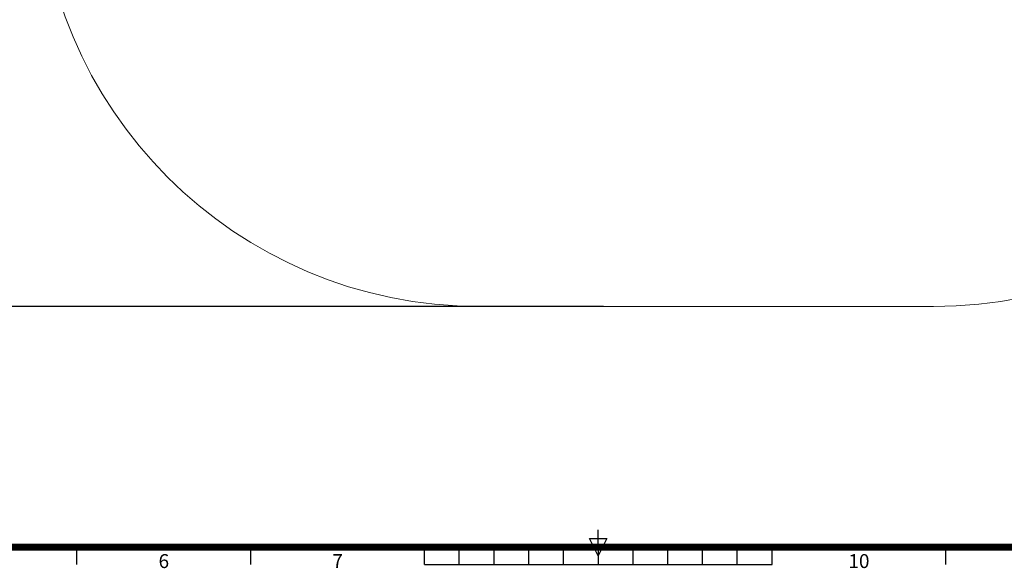
# Model space of a CAD drawing. Extents: x 1222 to 13332, y 1696 to 10250.
# Drawn here: x 4880 to 8959, y 1897 to 4168 of the extents above; entities that cross this region are included whole.
import ezdxf
from ezdxf.enums import TextEntityAlignment as Align

# ---------------------------------------------------------------- set-up
doc = ezdxf.new("R2010")
doc.units = 0
doc.header["$MEASUREMENT"] = 0
doc.layers.add('2D Drafting - General_Pen_No__82', color=253, linetype='Continuous', lineweight=20)
doc.layers.add('Dimensioning - General_Pen_No__85', color=253, linetype='Continuous', lineweight=20)
doc.layers.add('sheet', color=150, linetype='Continuous')
doc.styles.get("Standard").update_dxf_attribs({"font": 'txt', "bigfont": 'BIGFONT.SHX'})
doc.styles.add('style1', font='ARIAL.TTF')
doc.dimstyles.get("Standard").update_dxf_attribs({"dimtxt": 0.18, "dimasz": 0.18, "dimexe": 0.18, "dimexo": 0.0625, "dimgap": 0.09, "dimtad": 0, "dimtih": 1, "dimtoh": 1, "dimdec": 4, "dimzin": 0, "dimdsep": 46, "dimtxsty": 'Standard', "dimcen": 0.09, "dimadec": 0, "dimazin": 0, "dimtfac": 1, "dimtdec": 4, "dimtofl": 0, "dimtmove": 0, "dimatfit": 3, "dimfxl": 0, "dimtolj": 1, "dimtzin": 0, "dimarcsym": 0})

# ---------------------------------------------------------------- blocks, each defined once
blk = doc.blocks.new('ISO A1 title block')
at = {"layer": 'sheet'}
for p, q in [((420, 20), (420, 25)), ((417.5, 22.5), (422.5, 22.5)), ((420, 17.5), (417.5, 22.5)), ((422.5, 22.5), (420, 17.5))]:
    blk.add_line(p, q, dxfattribs=at)
at = {"layer": 'sheet', "color": 6}
for p, q in [((270, 15), (270, 20)), ((320, 15), (320, 20)), ((370, 15), (370, 20)), ((380, 15), (380, 20)), ((390, 15), (390, 20)), ((400, 15), (400, 20)), ((410, 15), (410, 20)), ((420, 20), (420, 15)), ((430, 15), (430, 20)), ((440, 15), (440, 20)), ((450, 15), (450, 20)), ((460, 15), (460, 20)), ((470, 15), (470, 20)), ((520, 15), (520, 20)), ((370, 15), (470, 15))]:
    blk.add_line(p, q, dxfattribs=at)
at = {"layer": 'sheet', "const_width": 2}
blk.add_lwpolyline([(820, 574), (20, 574), (20, 20), (820, 20)], close=True, dxfattribs=at)
at = {"layer": 'sheet', "color": 6, "style": 'style1'}
for s, p in [('6', (295, 15.5)), ('7', (345, 15.5)), ('10', (495, 15.5))]:
    blk.add_text(s, height=4, dxfattribs=at).set_placement(p, align=Align.MIDDLE)
at = {"layer": 'sheet', "color": 7, "style": 'style1', "flags": 8}
for tag, p in [('FILENAME', (747, 43)), ('DATE', (772, 43)), ('SCALE', (802, 43)), ('EDITION', (787, 23)), ('SHEET', (802, 23))]:
    blk.add_attdef(tag, text='', height=2.5, dxfattribs=at).set_placement(p, align=Align.MIDDLE_LEFT)
at = {"layer": 'sheet', "color": 6, "style": 'style1', "flags": 8}
blk.add_attdef('DRAWING_NUMBER', text='', height=3, dxfattribs=at).set_placement((755, 25), align=Align.MIDDLE)
blk = doc.blocks.new('*D16')
at = {"layer": 'Defpoints', "color": 0}
for p in [(3663.6, 8116.1), (7298.6, 8116.1), (7298.6, 2980.3)]:
    blk.add_point(p, dxfattribs=at)
at = {"layer": 'Dimensioning - General_Pen_No__85', "color": 0, "lineweight": -2}
for p, q in [((7298.5, 8116.1), (3663.4, 8116.1)), ((7298.5, 2980.3), (3663.4, 2980.3))]:
    blk.add_line(p, q, dxfattribs=at)
at = {"layer": 'Dimensioning - General_Pen_No__85', "color": 0}
for p, q in [((3663.6, 8036.1), (3663.6, 5588.3)), ((3663.6, 3060.3), (3663.6, 5508.1))]:
    blk.add_line(p, q, dxfattribs=at)
for points in [[(3650.3, 8036.1), (3676.9, 8036.1), (3663.6, 8116.1)], [(3650.3, 3060.3), (3676.9, 3060.3), (3663.6, 2980.3)]]:
    blk.add_solid(points, dxfattribs=at)
at = {"layer": 'Dimensioning - General_Pen_No__85', "color": 0, "insert": (3663.6, 5548.2), "char_height": 80, "attachment_point": 5}
blk.add_mtext('\\A1;5136 [16\'-10"]', dxfattribs=at)

msp = doc.modelspace()

# ---------------------------------------------------------------- linework, layer by layer
at = {"layer": '2D Drafting - General_Pen_No__82', "color": 250, "linetype": 'Continuous'}
msp.add_line((8666.2, 2980.3), (6786.2, 2980.3), dxfattribs=at)
for centre, start, end in [((6786.2, 4809.1), 180, 270), ((8666.2, 4809.1), 270, 0)]:
    msp.add_arc(centre, 1828.8, start, end, dxfattribs=at)

# ---------------------------------------------------------------- block references
at = {"layer": 'sheet', "xscale": 14.4, "yscale": 14.4, "zscale": 14.4}
msp.add_blockref('ISO A1 title block', (1229.2, 1695.9), dxfattribs=at)

# ---------------------------------------------------------------- dimensions: what is measured, and where the dimension line sits
at = {"layer": 'Dimensioning - General_Pen_No__85'}
dim = msp.add_linear_dim(base=(3663.6, 8116.1), p1=(7298.6, 2980.3), p2=(7298.6, 8116.1), angle=90, dimstyle='Standard', override={"dimtxt": 80, "dimasz": 80, "dimdec": 0, "dimse1": 0, "dimlwd": 65535}, dxfattribs=at)
dim.commit()
dim.dimension.update_dxf_attribs({"geometry": '*D16', "text_midpoint": (3663.6, 5548.2)})

doc.saveas('drawing.dxf')
